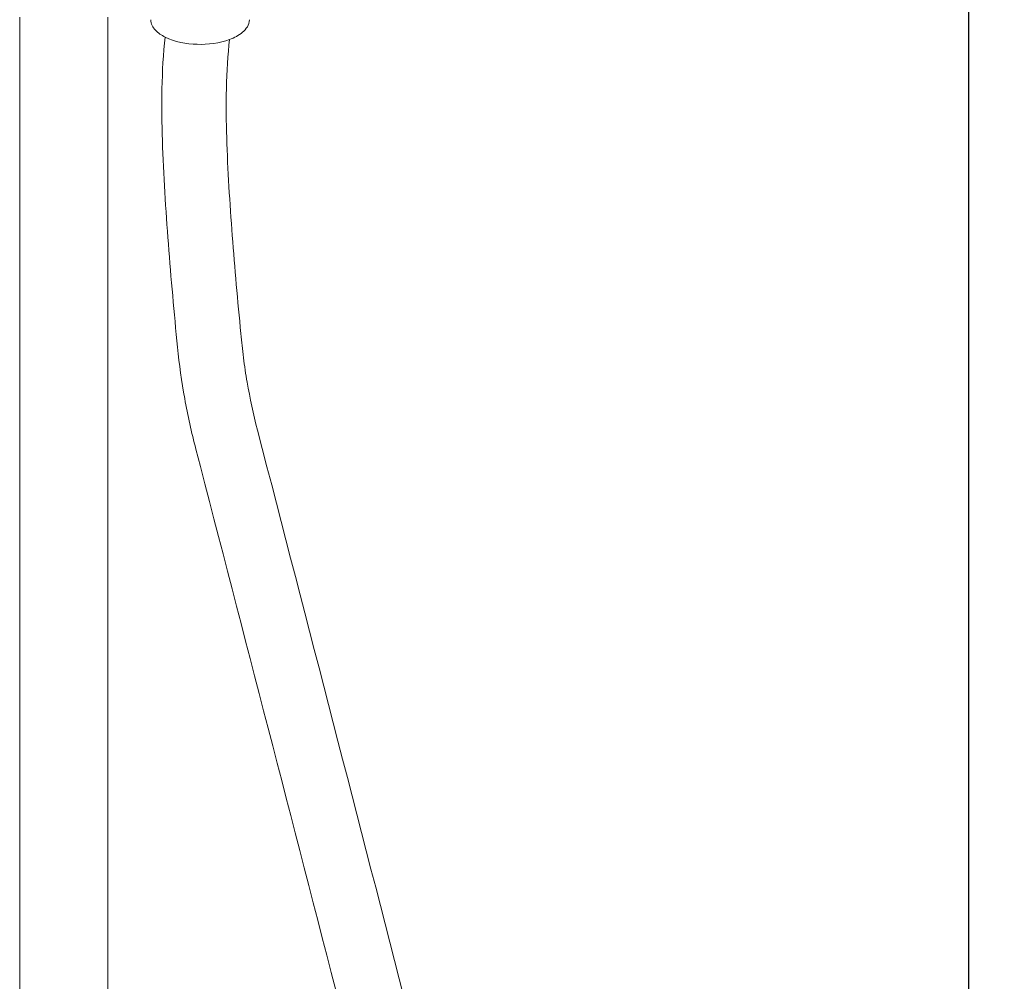
# Model space of a CAD drawing. Units: millimetres. Extents: x 12072 to 13034, y -3127 to -1521.
# Drawn here: x 12811 to 13034, y -2521 to -2304 of the extents above; entities that cross this region are included whole.
import ezdxf

# ---------------------------------------------------------------- set-up
doc = ezdxf.new("R2010")
doc.units = ezdxf.units.MM
doc.layers.add('Layer 01', color=7, linetype='Continuous', true_color=0x000000)
doc.styles.add('Arial Regular', font='txt')
doc.dimstyles.new('Default', dxfattribs={"dimscale": 8, "dimtxt": 2.5, "dimasz": 3, "dimexe": 1, "dimexo": 0.5, "dimgap": 0.8, "dimtad": 1, "dimtoh": 1, "dimdec": 0, "dimzin": 1, "dimdsep": 46, "dimtxsty": 'Arial Regular', "dimcen": 2.5, "dimadec": 1, "dimazin": 1, "dimtfac": 1, "dimtdec": 4, "dimtix": 1, "dimtofl": 0, "dimtmove": 1, "dimatfit": 3, "dimldrblk": 'OPEN90', "dimfxl": 1, "dimtolj": 1, "dimtzin": 1, "dimarcsym": 0})

# ---------------------------------------------------------------- blocks, each defined once
blk = doc.blocks.new('*D5')
at = {"layer": 'Defpoints', "color": 0}
for p in [(12943.34, -1587.51), (13026.36, -1587.51), (12889.32, -2689.02)]:
    blk.add_point(p, dxfattribs=at)
at = {"layer": 'Layer 01', "color": 0, "lineweight": -2}
for p, q in [((12947.34, -1587.51), (13034.36, -1587.51)), ((13026.36, -2665.02), (13026.36, -1611.51)), ((12893.32, -2689.02), (13034.36, -2689.02))]:
    blk.add_line(p, q, dxfattribs=at)
at = {"layer": 'Layer 01', "color": 0}
for points in [[(13030.36, -1611.51), (13022.36, -1611.51), (13026.36, -1587.51)], [(13022.36, -2665.02), (13030.36, -2665.02), (13026.36, -2689.02)]]:
    blk.add_solid(points, dxfattribs=at)
at = {"layer": 'Layer 01', "color": 0, "insert": (13009.75, -2138.27), "char_height": 20, "attachment_point": 5, "rotation": 90, "style": 'Arial Regular'}
blk.add_mtext('\\A1;1102', dxfattribs=at)

msp = doc.modelspace()

# ---------------------------------------------------------------- linework, layer by layer
at = {"layer": 'Layer 01', "color": 18, "lineweight": 0, "true_color": 0x000000}
for points in [[(12811.43, -2675.77), (12811.43, -2303.1)], [(12831.38, -2303.1), (12831.38, -2675.77)]]:
    msp.add_lwpolyline(points, dxfattribs=at)
for points in [[(12841.11, -2303.66), (12841.11, -2304.59), (12841.57, -2305.39), (12842.18, -2306.04)], [(12861.88, -2306.5), (12862.71, -2305.81), (12863.45, -2304.83), (12863.45, -2303.66)], [(12842.18, -2306.04), (12842.78, -2306.68), (12843.57, -2307.19), (12844.35, -2307.59)], [(12858.96, -2308.13), (12859.98, -2307.75), (12861.04, -2307.22), (12861.88, -2306.5)], [(12843.75, -2331.03), (12843.52, -2323.52), (12843.51, -2315.08), (12844.35, -2307.59)], [(12844.35, -2307.59), (12846.52, -2308.68), (12849.22, -2309.15), (12851.59, -2309.23)], [(12851.59, -2309.23), (12854.01, -2309.3), (12856.67, -2308.99), (12858.96, -2308.13)], [(12858.96, -2308.13), (12858.08, -2315.07), (12858.1, -2323.39), (12858.31, -2330.34)], [(12844.29, -2342.75), (12844.06, -2338.85), (12843.87, -2334.94), (12843.75, -2331.03)], [(12858.31, -2330.34), (12858.42, -2334.05), (12858.59, -2337.75), (12858.81, -2341.46)], [(12845.09, -2354.46), (12844.79, -2350.56), (12844.52, -2346.66), (12844.29, -2342.75)], [(12858.81, -2341.46), (12859.03, -2345.16), (12859.28, -2348.86), (12859.56, -2352.56)], [(12859.56, -2352.56), (12860.13, -2359.95), (12860.79, -2367.34), (12861.5, -2374.72)], [(12846.07, -2366.16), (12845.72, -2362.26), (12845.4, -2358.36), (12845.09, -2354.46)], [(12847.16, -2377.84), (12846.78, -2373.95), (12846.42, -2370.05), (12846.07, -2366.16)], [(12861.5, -2374.72), (12861.7, -2376.81), (12861.83, -2378.16), (12862.1, -2380.25)], [(12848.79, -2389.46), (12848.09, -2385.6), (12847.54, -2381.74), (12847.16, -2377.84)], [(12862.1, -2380.25), (12862.34, -2382.09), (12862.61, -2383.92), (12862.93, -2385.75)], [(12862.93, -2385.75), (12863.56, -2389.41), (12864.34, -2393.03), (12865.27, -2396.62)], [(12851.33, -2400.91), (12850.33, -2397.13), (12849.48, -2393.31), (12848.79, -2389.46)], [(12865.27, -2396.62), (12876.71, -2440.79), (12888.14, -2484.97), (12899.49, -2529.17)], [(12883.99, -2527.39), (12873.15, -2485.22), (12862.25, -2443.07), (12851.33, -2400.91)]]:
    msp.add_open_spline(points, degree=3, dxfattribs=at)

# ---------------------------------------------------------------- dimensions: what is measured, and where the dimension line sits
at = {"layer": 'Layer 01'}
dim = msp.add_linear_dim(base=(13026.36, -1587.51), p1=(12889.32, -2689.02), p2=(12943.34, -1587.51), angle=90, dimstyle='Default', override={"dimscale": 8, "dimtxt": 2.5, "dimasz": 3, "dimexe": 1, "dimexo": 0.5, "dimgap": 0.8, "dimtad": 1, "dimtih": 0, "dimtoh": 0, "dimdec": 0, "dimzin": 1, "dimtxsty": 'Arial Regular', "dimsah": 0, "dimcen": 2.5, "dimadec": 1, "dimazin": 1, "dimtix": 0, "dimtmove": 0, "dimtzin": 1}, dxfattribs=at)
dim.commit()
dim.dimension.update_dxf_attribs({"geometry": '*D5', "text_midpoint": (13009.75, -2138.27)})

doc.saveas('drawing.dxf')
